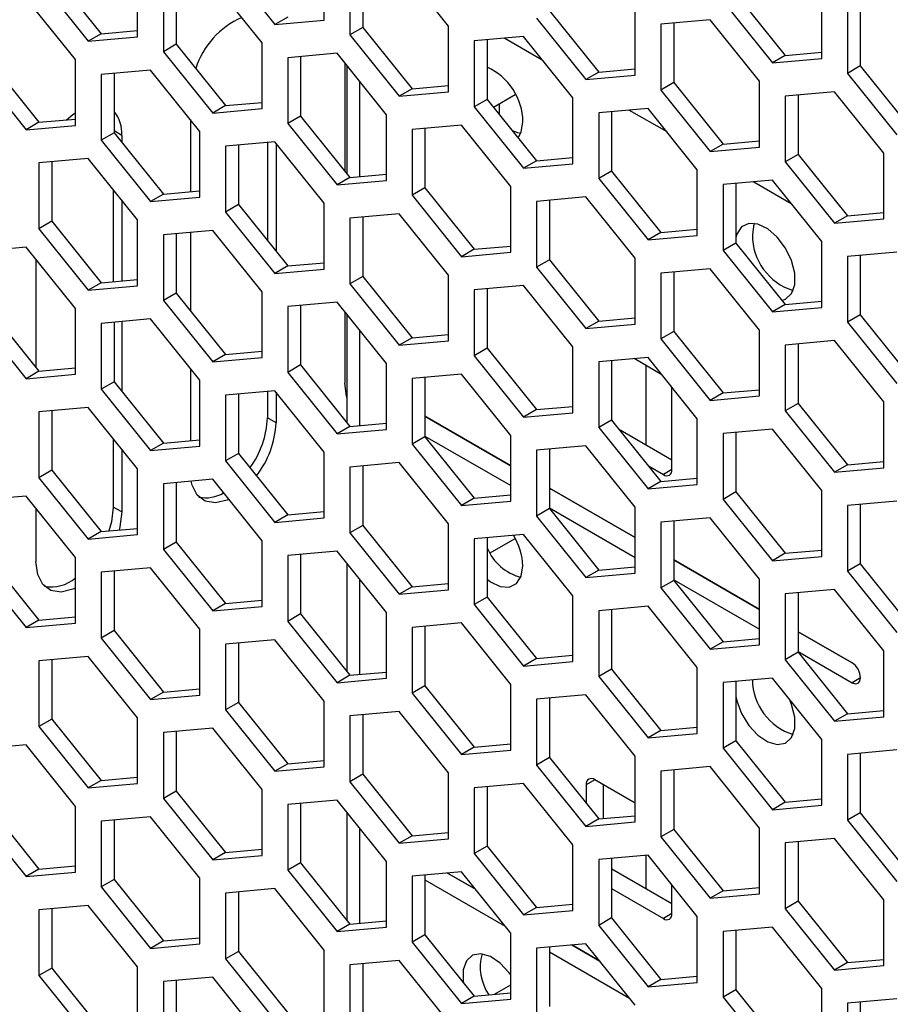
# Model space of a CAD drawing. Units: millimetres. Extents: x -2394 to 2922, y -3013 to 613.
# Drawn here: x 2306 to 2377, y -1731 to -1650 of the extents above; entities that cross this region are included whole.
import ezdxf

# ---------------------------------------------------------------- set-up
doc = ezdxf.new("R2010")
doc.units = ezdxf.units.MM

msp = doc.modelspace()

# ---------------------------------------------------------------- linework, layer by layer
at = {"color": 7, "linetype": 'Continuous', "lineweight": 25}
for p, q in [((2330.725, -1650.07), (2330.725, -1644.648)), ((2308.275, -1646.14), (2312.341, -1651.198)), ((2315.346, -1651.447), (2315.346, -1646.025)), ((2322.594, -1645.375), (2326.659, -1650.433)), ((2332.847, -1645.873), (2332.847, -1651.294)), ((2333.907, -1645.778), (2333.907, -1650.682)), ((2340.978, -1650.567), (2336.913, -1645.509)), ((2307.214, -1646.753), (2311.28, -1651.81)), ((2325.599, -1651.944), (2321.533, -1646.887)), ((2317.467, -1647.25), (2317.467, -1652.672)), ((2318.528, -1647.155), (2318.528, -1652.059)), ((2310.219, -1653.322), (2306.153, -1648.264)), ((2363.606, -1648.54), (2367.672, -1653.597)), ((2364.666, -1647.927), (2368.732, -1652.985)), ((2371.738, -1653.234), (2371.738, -1647.812)), ((2349.287, -1649.305), (2353.353, -1654.362)), ((2356.358, -1654.611), (2356.358, -1649.19)), ((2373.859, -1649.037), (2373.859, -1654.459)), ((2374.92, -1648.942), (2374.92, -1653.846)), ((2327.72, -1649.821), (2326.659, -1650.433)), ((2326.659, -1650.433), (2330.725, -1650.07)), ((2348.226, -1649.917), (2352.292, -1654.975)), ((2362.545, -1650.051), (2358.479, -1650.414)), ((2366.611, -1655.109), (2362.545, -1650.051)), ((2312.341, -1651.198), (2315.346, -1650.929)), ((2333.907, -1650.682), (2332.847, -1651.294)), ((2333.907, -1650.682), (2337.973, -1655.74)), ((2340.978, -1655.989), (2340.978, -1650.567)), ((2358.479, -1650.414), (2358.479, -1655.836)), ((2359.54, -1650.32), (2359.54, -1655.224)), ((2312.341, -1651.198), (2311.28, -1651.81)), ((2311.28, -1651.81), (2315.346, -1651.447)), ((2332.847, -1651.294), (2336.913, -1656.352)), ((2347.166, -1651.428), (2343.1, -1651.792)), ((2343.1, -1651.792), (2343.1, -1657.213)), ((2344.16, -1651.697), (2344.16, -1656.601)), ((2345.625, -1651.566), (2348.706, -1653.344)), ((2351.231, -1656.486), (2347.166, -1651.428)), ((2318.528, -1652.059), (2317.467, -1652.672)), ((2318.528, -1652.059), (2322.594, -1657.117)), ((2325.599, -1657.366), (2325.599, -1651.944)), ((2303.148, -1653.437), (2307.214, -1658.494)), ((2310.219, -1658.743), (2310.219, -1653.322)), ((2317.467, -1652.672), (2321.533, -1657.729)), ((2331.786, -1652.805), (2327.72, -1653.169)), ((2327.72, -1653.169), (2327.72, -1658.59)), ((2328.781, -1653.074), (2328.781, -1657.978)), ((2335.852, -1657.863), (2331.786, -1652.805)), ((2368.732, -1652.985), (2367.672, -1653.597)), ((2367.672, -1653.597), (2371.738, -1653.234)), ((2368.732, -1652.985), (2371.738, -1652.716)), ((2302.088, -1654.049), (2306.153, -1659.107)), ((2316.406, -1654.183), (2312.341, -1654.546)), ((2320.472, -1659.241), (2316.406, -1654.183)), ((2332.419, -1653.592), (2332.419, -1662.503)), ((2332.598, -1653.815), (2332.598, -1662.726)), ((2353.353, -1654.362), (2356.358, -1654.094)), ((2374.92, -1653.846), (2373.859, -1654.459)), ((2374.92, -1653.846), (2378.985, -1658.904)), ((2312.341, -1654.546), (2312.341, -1659.968)), ((2313.401, -1654.451), (2313.401, -1659.355)), ((2353.353, -1654.362), (2352.292, -1654.975)), ((2352.292, -1654.975), (2356.358, -1654.611)), ((2373.859, -1654.459), (2377.925, -1659.516)), ((2337.973, -1655.74), (2336.913, -1656.352)), ((2337.973, -1655.74), (2340.978, -1655.471)), ((2359.54, -1655.224), (2358.479, -1655.836)), ((2358.479, -1655.836), (2362.545, -1660.894)), ((2359.54, -1655.224), (2363.606, -1660.281)), ((2366.611, -1660.53), (2366.611, -1655.109)), ((2336.913, -1656.352), (2340.978, -1655.989)), ((2344.16, -1656.601), (2343.1, -1657.213)), ((2344.16, -1656.601), (2348.226, -1661.659)), ((2344.671, -1657.236), (2346.475, -1656.195)), ((2351.231, -1661.907), (2351.231, -1656.486)), ((2372.798, -1655.97), (2368.732, -1656.333)), ((2368.732, -1656.333), (2368.732, -1661.755)), ((2369.793, -1656.239), (2369.793, -1661.142)), ((2376.864, -1661.028), (2372.798, -1655.97)), ((2322.594, -1657.117), (2321.533, -1657.729)), ((2321.533, -1657.729), (2325.599, -1657.366)), ((2322.594, -1657.117), (2325.599, -1656.848)), ((2343.1, -1657.213), (2347.166, -1662.271)), ((2345.146, -1656.962), (2345.146, -1657.828)), ((2357.419, -1657.347), (2353.353, -1657.711)), ((2355.878, -1657.485), (2358.959, -1659.263)), ((2361.485, -1662.405), (2357.419, -1657.347)), ((2307.214, -1658.494), (2310.219, -1658.226)), ((2319.691, -1658.268), (2319.691, -1664.215)), ((2328.781, -1657.978), (2327.72, -1658.59)), ((2328.781, -1657.978), (2332.847, -1663.036)), ((2335.852, -1663.285), (2335.852, -1657.863)), ((2353.353, -1657.711), (2353.353, -1663.132)), ((2354.413, -1657.616), (2354.413, -1662.52)), ((2307.214, -1658.494), (2306.153, -1659.107)), ((2306.153, -1659.107), (2310.219, -1658.743)), ((2327.72, -1658.59), (2331.786, -1663.648)), ((2342.039, -1658.724), (2337.973, -1659.088)), ((2337.973, -1659.088), (2337.973, -1664.509)), ((2339.034, -1658.993), (2339.034, -1663.897)), ((2346.105, -1663.782), (2342.039, -1658.724)), ((2313.401, -1659.355), (2312.341, -1659.968)), ((2313.401, -1659.355), (2317.467, -1664.413)), ((2314.034, -1659.572), (2314.034, -1660.142)), ((2320.472, -1664.662), (2320.472, -1659.241)), ((2312.341, -1659.968), (2316.406, -1665.026)), ((2326.659, -1660.102), (2322.594, -1660.465)), ((2322.594, -1660.465), (2322.594, -1665.887)), ((2323.654, -1660.37), (2323.654, -1665.274)), ((2326.055, -1660.156), (2326.055, -1668.26)), ((2330.725, -1665.16), (2326.659, -1660.102)), ((2326.762, -1660.229), (2326.762, -1669.14)), ((2363.606, -1660.281), (2362.545, -1660.894)), ((2362.545, -1660.894), (2366.611, -1660.53)), ((2363.606, -1660.281), (2366.611, -1660.013)), ((2311.28, -1661.479), (2307.214, -1661.843)), ((2315.346, -1666.537), (2311.28, -1661.479)), ((2348.226, -1661.659), (2351.231, -1661.39)), ((2369.793, -1661.142), (2368.732, -1661.755)), ((2369.793, -1661.142), (2373.859, -1666.2)), ((2376.864, -1666.449), (2376.864, -1661.028)), ((2307.214, -1661.843), (2307.214, -1667.264)), ((2308.275, -1661.748), (2308.275, -1666.652)), ((2348.226, -1661.659), (2347.166, -1662.271)), ((2347.166, -1662.271), (2351.231, -1661.907)), ((2368.732, -1661.755), (2372.798, -1666.813)), ((2332.847, -1663.036), (2331.786, -1663.648)), ((2332.847, -1663.036), (2335.852, -1662.767)), ((2354.413, -1662.52), (2353.353, -1663.132)), ((2353.353, -1663.132), (2357.419, -1668.19)), ((2354.413, -1662.52), (2358.479, -1667.578)), ((2361.485, -1667.826), (2361.485, -1662.405)), ((2331.786, -1663.648), (2335.852, -1663.285)), ((2339.034, -1663.897), (2337.973, -1664.509)), ((2339.034, -1663.897), (2343.1, -1668.955)), ((2346.105, -1669.204), (2346.105, -1663.782)), ((2367.672, -1663.266), (2363.606, -1663.63)), ((2363.606, -1663.63), (2363.606, -1669.051)), ((2364.666, -1663.535), (2364.666, -1668.439)), ((2366.132, -1663.404), (2369.212, -1665.182)), ((2371.738, -1668.324), (2367.672, -1663.266)), ((2313.327, -1664.025), (2313.327, -1671.621)), ((2317.467, -1664.413), (2316.406, -1665.026)), ((2316.406, -1665.026), (2320.472, -1664.662)), ((2317.467, -1664.413), (2320.472, -1664.145)), ((2337.973, -1664.509), (2342.039, -1669.567)), ((2352.292, -1664.643), (2348.226, -1665.007)), ((2356.358, -1669.701), (2352.292, -1664.643)), ((2314.034, -1664.905), (2314.034, -1671.558)), ((2323.654, -1665.274), (2322.594, -1665.887)), ((2323.654, -1665.274), (2327.72, -1670.332)), ((2330.725, -1670.581), (2330.725, -1665.16)), ((2348.226, -1665.007), (2348.226, -1670.428)), ((2349.287, -1664.912), (2349.287, -1669.816)), ((2322.594, -1665.887), (2326.659, -1670.945)), ((2336.913, -1666.021), (2332.847, -1666.384)), ((2332.847, -1666.384), (2332.847, -1671.806)), ((2333.907, -1666.289), (2333.907, -1671.193)), ((2340.978, -1671.079), (2336.913, -1666.021)), ((2373.859, -1666.2), (2372.798, -1666.813)), ((2373.859, -1666.2), (2376.864, -1665.932)), ((2308.275, -1666.652), (2307.214, -1667.264)), ((2308.275, -1666.652), (2312.341, -1671.71)), ((2315.346, -1671.958), (2315.346, -1666.537)), ((2372.798, -1666.813), (2376.864, -1666.449)), ((2307.214, -1667.264), (2311.28, -1672.322)), ((2321.533, -1667.398), (2317.467, -1667.762)), ((2317.467, -1667.762), (2317.467, -1673.183)), ((2318.528, -1667.667), (2318.528, -1672.571)), ((2319.691, -1667.563), (2319.691, -1674.017)), ((2325.599, -1672.456), (2321.533, -1667.398)), ((2358.479, -1667.578), (2357.419, -1668.19)), ((2357.419, -1668.19), (2361.485, -1667.826)), ((2358.479, -1667.578), (2361.485, -1667.309)), ((2306.153, -1668.775), (2302.088, -1669.139)), ((2310.219, -1673.833), (2306.153, -1668.775)), ((2343.1, -1668.955), (2346.105, -1668.686)), ((2364.666, -1668.439), (2363.606, -1669.051)), ((2364.666, -1668.439), (2368.732, -1673.497)), ((2371.738, -1673.745), (2371.738, -1668.324)), ((2343.1, -1668.955), (2342.039, -1669.567)), ((2342.039, -1669.567), (2346.105, -1669.204)), ((2363.606, -1669.051), (2367.672, -1674.109)), ((2377.925, -1669.185), (2373.859, -1669.549)), ((2373.859, -1669.549), (2373.859, -1674.97)), ((2374.92, -1669.454), (2374.92, -1674.358)), ((2306.963, -1669.782), (2306.963, -1678.693)), ((2327.72, -1670.332), (2326.659, -1670.945)), ((2327.72, -1670.332), (2330.725, -1670.064)), ((2349.287, -1669.816), (2348.226, -1670.428)), ((2348.226, -1670.428), (2352.292, -1675.486)), ((2349.287, -1669.816), (2353.353, -1674.874)), ((2356.358, -1675.123), (2356.358, -1669.701)), ((2326.659, -1670.945), (2330.725, -1670.581)), ((2333.907, -1671.193), (2332.847, -1671.806)), ((2333.907, -1671.193), (2337.973, -1676.251)), ((2340.978, -1676.5), (2340.978, -1671.079)), ((2362.545, -1670.562), (2358.479, -1670.926)), ((2358.479, -1670.926), (2358.479, -1676.347)), ((2359.54, -1670.831), (2359.54, -1675.735)), ((2366.611, -1675.62), (2362.545, -1670.562)), ((2312.341, -1671.71), (2311.28, -1672.322)), ((2311.28, -1672.322), (2315.346, -1671.958)), ((2312.341, -1671.71), (2315.346, -1671.441)), ((2332.847, -1671.806), (2336.913, -1676.864)), ((2347.166, -1671.94), (2343.1, -1672.303)), ((2351.231, -1676.998), (2347.166, -1671.94)), ((2318.528, -1672.571), (2317.467, -1673.183)), ((2318.528, -1672.571), (2322.594, -1677.629)), ((2325.599, -1677.877), (2325.599, -1672.456)), ((2343.1, -1672.303), (2343.1, -1677.725)), ((2344.16, -1672.208), (2344.16, -1677.112)), ((2317.467, -1673.183), (2321.533, -1678.241)), ((2331.786, -1673.317), (2327.72, -1673.681)), ((2327.72, -1673.681), (2327.72, -1679.102)), ((2328.781, -1673.586), (2328.781, -1678.49)), ((2335.852, -1678.375), (2331.786, -1673.317)), ((2368.732, -1673.497), (2367.672, -1674.109)), ((2367.672, -1674.109), (2371.738, -1673.745)), ((2368.732, -1673.497), (2371.738, -1673.228)), ((2303.148, -1673.948), (2307.214, -1679.006)), ((2310.219, -1679.255), (2310.219, -1673.833)), ((2332.419, -1674.104), (2332.419, -1679.987)), ((2332.598, -1674.327), (2332.598, -1683.238)), ((2374.92, -1674.358), (2373.859, -1674.97)), ((2374.92, -1674.358), (2378.985, -1679.416)), ((2302.088, -1674.56), (2306.153, -1679.618)), ((2316.406, -1674.694), (2312.341, -1675.058)), ((2312.341, -1675.058), (2312.341, -1680.479)), ((2313.401, -1674.963), (2313.401, -1679.867)), ((2314.034, -1674.906), (2314.034, -1680.654)), ((2320.472, -1679.752), (2316.406, -1674.694)), ((2353.353, -1674.874), (2352.292, -1675.486)), ((2352.292, -1675.486), (2356.358, -1675.123)), ((2353.353, -1674.874), (2356.358, -1674.605)), ((2373.859, -1674.97), (2377.925, -1680.028)), ((2337.973, -1676.251), (2340.978, -1675.983)), ((2359.54, -1675.735), (2358.479, -1676.347)), ((2359.54, -1675.735), (2363.606, -1680.793)), ((2366.611, -1681.042), (2366.611, -1675.62)), ((2337.973, -1676.251), (2336.913, -1676.864)), ((2336.913, -1676.864), (2340.978, -1676.5)), ((2358.479, -1676.347), (2362.545, -1681.405)), ((2372.798, -1676.481), (2368.732, -1676.845)), ((2368.732, -1676.845), (2368.732, -1682.266)), ((2369.793, -1676.75), (2369.793, -1681.654)), ((2376.864, -1681.539), (2372.798, -1676.481)), ((2322.594, -1677.629), (2321.533, -1678.241)), ((2322.594, -1677.629), (2325.599, -1677.36)), ((2344.16, -1677.112), (2343.1, -1677.725)), ((2343.1, -1677.725), (2347.166, -1682.783)), ((2344.16, -1677.112), (2348.226, -1682.17)), ((2351.231, -1682.419), (2351.231, -1676.998)), ((2321.533, -1678.241), (2325.599, -1677.877)), ((2328.781, -1678.49), (2327.72, -1679.102)), ((2328.781, -1678.49), (2332.847, -1683.548)), ((2335.852, -1683.796), (2335.852, -1678.375)), ((2357.419, -1677.859), (2353.353, -1678.222)), ((2353.353, -1678.222), (2353.353, -1683.644)), ((2354.413, -1678.127), (2354.413, -1683.031)), ((2358.567, -1679.287), (2356.27, -1677.961)), ((2357.269, -1684.912), (2357.269, -1678.538)), ((2361.485, -1682.917), (2357.419, -1677.859)), ((2307.214, -1679.006), (2306.153, -1679.618)), ((2306.153, -1679.618), (2310.219, -1679.255)), ((2307.214, -1679.006), (2310.219, -1678.737)), ((2319.691, -1678.78), (2319.691, -1684.726)), ((2327.72, -1679.102), (2331.786, -1684.16)), ((2342.039, -1679.236), (2337.973, -1679.599)), ((2346.105, -1684.294), (2342.039, -1679.236)), ((2313.401, -1679.867), (2312.341, -1680.479)), ((2313.401, -1679.867), (2317.467, -1684.925)), ((2320.472, -1685.174), (2320.472, -1679.752)), ((2337.973, -1679.599), (2337.973, -1685.021)), ((2339.034, -1679.505), (2339.034, -1684.409)), ((2312.341, -1680.479), (2316.406, -1685.537)), ((2326.659, -1680.613), (2322.594, -1680.977)), ((2322.594, -1680.977), (2322.594, -1686.398)), ((2323.654, -1680.882), (2323.654, -1685.786)), ((2326.055, -1680.667), (2326.055, -1682.844)), ((2330.725, -1685.671), (2326.659, -1680.613)), ((2326.762, -1680.74), (2326.762, -1683.253)), ((2359.391, -1687.112), (2359.391, -1680.579)), ((2363.606, -1680.793), (2362.545, -1681.405)), ((2362.545, -1681.405), (2366.611, -1681.042)), ((2363.606, -1680.793), (2366.611, -1680.524)), ((2369.793, -1681.654), (2368.732, -1682.266)), ((2369.793, -1681.654), (2373.859, -1686.712)), ((2376.864, -1686.961), (2376.864, -1681.539)), ((2311.28, -1681.991), (2307.214, -1682.354)), ((2307.214, -1682.354), (2307.214, -1687.776)), ((2308.275, -1682.259), (2308.275, -1687.163)), ((2315.346, -1687.048), (2311.28, -1681.991)), ((2348.226, -1682.17), (2347.166, -1682.783)), ((2347.166, -1682.783), (2351.231, -1682.419)), ((2348.226, -1682.17), (2351.231, -1681.902)), ((2368.732, -1682.266), (2372.798, -1687.324)), ((2326.762, -1683.253), (2326.055, -1682.844)), ((2332.847, -1683.548), (2335.852, -1683.279)), ((2346.105, -1686.791), (2339.034, -1682.709)), ((2339.034, -1682.709), (2346.105, -1686.791)), ((2354.413, -1683.031), (2353.353, -1683.644)), ((2354.413, -1683.031), (2358.479, -1688.089)), ((2361.485, -1688.338), (2361.485, -1682.917)), ((2332.847, -1683.548), (2331.786, -1684.16)), ((2331.786, -1684.16), (2335.852, -1683.796)), ((2353.353, -1683.644), (2357.419, -1688.702)), ((2354.999, -1683.76), (2359.391, -1686.295)), ((2367.672, -1683.778), (2363.606, -1684.141)), ((2363.606, -1684.141), (2363.606, -1689.563)), ((2364.666, -1684.046), (2364.666, -1688.95)), ((2371.738, -1688.835), (2367.672, -1683.778)), ((2313.327, -1684.537), (2313.327, -1690.192)), ((2317.467, -1684.925), (2316.406, -1685.537)), ((2317.467, -1684.925), (2320.472, -1684.656)), ((2339.034, -1684.409), (2337.973, -1685.021)), ((2337.973, -1685.021), (2342.039, -1690.079)), ((2339.034, -1684.342), (2346.105, -1688.424)), ((2339.034, -1684.409), (2343.1, -1689.467)), ((2346.105, -1689.715), (2346.105, -1684.294)), ((2357.263, -1685.067), (2357.269, -1684.912)), ((2314.034, -1685.416), (2314.034, -1690.6)), ((2316.406, -1685.537), (2320.472, -1685.174)), ((2323.654, -1685.786), (2322.594, -1686.398)), ((2323.654, -1685.786), (2327.72, -1690.844)), ((2330.725, -1691.093), (2330.725, -1685.671)), ((2352.292, -1685.155), (2348.226, -1685.518)), ((2348.226, -1685.518), (2348.226, -1690.94)), ((2349.287, -1685.424), (2349.287, -1690.328)), ((2356.358, -1690.213), (2352.292, -1685.155)), ((2322.594, -1686.398), (2326.659, -1691.456)), ((2336.913, -1686.532), (2332.847, -1686.896)), ((2340.978, -1691.59), (2336.913, -1686.532)), ((2373.859, -1686.712), (2372.798, -1687.324)), ((2373.859, -1686.712), (2376.864, -1686.443)), ((2308.275, -1687.163), (2307.214, -1687.776)), ((2308.275, -1687.163), (2312.341, -1692.221)), ((2315.346, -1692.47), (2315.346, -1687.048)), ((2332.847, -1686.896), (2332.847, -1692.317)), ((2333.907, -1686.801), (2333.907, -1691.705)), ((2357.448, -1686.807), (2358.684, -1687.52)), ((2372.798, -1687.324), (2376.864, -1686.961)), ((2307.214, -1687.776), (2311.28, -1692.833)), ((2321.533, -1687.91), (2317.467, -1688.273)), ((2317.467, -1688.273), (2317.467, -1693.695)), ((2318.528, -1688.178), (2318.528, -1693.082)), ((2325.599, -1692.967), (2321.533, -1687.91)), ((2358.479, -1688.089), (2357.419, -1688.702)), ((2357.419, -1688.702), (2361.485, -1688.338)), ((2358.479, -1688.089), (2361.485, -1687.82)), ((2356.358, -1692.71), (2349.287, -1688.628)), ((2349.287, -1688.628), (2356.358, -1692.71)), ((2364.666, -1688.95), (2363.606, -1689.563)), ((2364.666, -1688.95), (2368.732, -1694.008)), ((2371.738, -1694.257), (2371.738, -1688.835)), ((2306.153, -1689.287), (2302.088, -1689.65)), ((2310.219, -1694.345), (2306.153, -1689.287)), ((2343.1, -1689.467), (2342.039, -1690.079)), ((2342.039, -1690.079), (2346.105, -1689.715)), ((2343.1, -1689.467), (2346.105, -1689.198)), ((2351.474, -1689.89), (2351.474, -1689.89)), ((2363.606, -1689.563), (2367.672, -1694.62)), ((2377.925, -1689.697), (2373.859, -1690.06)), ((2374.92, -1689.965), (2374.92, -1694.869)), ((2306.963, -1690.294), (2306.963, -1694.682)), ((2314.034, -1690.6), (2313.327, -1690.192)), ((2327.72, -1690.844), (2330.725, -1690.575)), ((2349.287, -1690.328), (2348.226, -1690.94)), ((2349.287, -1690.261), (2356.358, -1694.343)), ((2349.287, -1690.328), (2353.353, -1695.385)), ((2356.358, -1695.634), (2356.358, -1690.213)), ((2373.859, -1690.06), (2373.859, -1695.482)), ((2327.72, -1690.844), (2326.659, -1691.456)), ((2326.659, -1691.456), (2330.725, -1691.093)), ((2340.978, -1697.012), (2340.978, -1691.59)), ((2348.226, -1690.94), (2352.292, -1695.998)), ((2362.545, -1691.074), (2358.479, -1691.437)), ((2358.479, -1691.437), (2358.479, -1696.859)), ((2359.54, -1691.343), (2359.54, -1696.247)), ((2366.611, -1696.132), (2362.545, -1691.074)), ((2312.341, -1692.221), (2311.28, -1692.833)), ((2312.341, -1692.221), (2315.346, -1691.952)), ((2333.907, -1691.705), (2332.847, -1692.317)), ((2332.847, -1692.317), (2336.913, -1697.375)), ((2333.907, -1691.705), (2337.973, -1696.763)), ((2311.28, -1692.833), (2315.346, -1692.47)), ((2318.528, -1693.082), (2317.467, -1693.695)), ((2318.528, -1693.082), (2322.594, -1698.14)), ((2325.599, -1698.389), (2325.599, -1692.967)), ((2347.166, -1692.451), (2343.1, -1692.815)), ((2343.1, -1692.815), (2343.1, -1698.236)), ((2344.16, -1692.72), (2344.16, -1697.624)), ((2344.395, -1693.977), (2346.475, -1692.776)), ((2351.231, -1697.509), (2347.166, -1692.451)), ((2317.467, -1693.695), (2321.533, -1698.752)), ((2331.786, -1693.828), (2327.72, -1694.192)), ((2335.852, -1698.886), (2331.786, -1693.828)), ((2368.732, -1694.008), (2367.672, -1694.62)), ((2368.732, -1694.008), (2371.738, -1693.739)), ((2303.148, -1694.46), (2307.214, -1699.517)), ((2310.219, -1699.766), (2310.219, -1694.345)), ((2327.72, -1694.192), (2327.72, -1699.613)), ((2328.781, -1694.097), (2328.781, -1699.001)), ((2332.598, -1694.838), (2332.598, -1703.749)), ((2366.611, -1698.629), (2359.54, -1694.547)), ((2359.54, -1694.547), (2366.611, -1698.629)), ((2367.672, -1694.62), (2371.738, -1694.257)), ((2302.088, -1695.072), (2306.153, -1700.13)), ((2316.406, -1695.206), (2312.341, -1695.569)), ((2312.341, -1695.569), (2312.341, -1700.991)), ((2313.401, -1695.475), (2313.401, -1700.378)), ((2320.472, -1700.264), (2316.406, -1695.206)), ((2353.353, -1695.385), (2352.292, -1695.998)), ((2352.292, -1695.998), (2356.358, -1695.634)), ((2353.353, -1695.385), (2356.358, -1695.117)), ((2374.92, -1694.869), (2373.859, -1695.482)), ((2373.859, -1695.482), (2377.925, -1700.539)), ((2374.92, -1694.869), (2378.985, -1699.927)), ((2359.54, -1696.247), (2358.479, -1696.859)), ((2359.54, -1696.18), (2366.611, -1700.262)), ((2359.54, -1696.247), (2363.606, -1701.304)), ((2366.611, -1701.553), (2366.611, -1696.132)), ((2337.973, -1696.763), (2336.913, -1697.375)), ((2336.913, -1697.375), (2340.978, -1697.012)), ((2337.973, -1696.763), (2340.978, -1696.494)), ((2358.479, -1696.859), (2362.545, -1701.917)), ((2372.798, -1696.993), (2368.732, -1697.356)), ((2369.793, -1697.262), (2369.793, -1702.165)), ((2376.864, -1702.051), (2372.798, -1696.993)), ((2322.594, -1698.14), (2325.599, -1697.871)), ((2344.16, -1697.624), (2343.1, -1698.236)), ((2344.16, -1697.624), (2348.226, -1702.682)), ((2351.231, -1702.931), (2351.231, -1697.509)), ((2368.732, -1697.356), (2368.732, -1702.778)), ((2322.594, -1698.14), (2321.533, -1698.752)), ((2321.533, -1698.752), (2325.599, -1698.389)), ((2335.852, -1704.308), (2335.852, -1698.886)), ((2343.1, -1698.236), (2347.166, -1703.294)), ((2357.419, -1698.37), (2353.353, -1698.734)), ((2353.353, -1698.734), (2353.353, -1704.155)), ((2354.413, -1698.639), (2354.413, -1703.543)), ((2361.485, -1703.428), (2357.419, -1698.37)), ((2307.214, -1699.517), (2306.153, -1700.13)), ((2307.214, -1699.517), (2310.219, -1699.249)), ((2328.781, -1699.001), (2327.72, -1699.613)), ((2327.72, -1699.613), (2331.786, -1704.671)), ((2328.781, -1699.001), (2332.847, -1704.059)), ((2306.153, -1700.13), (2310.219, -1699.766)), ((2313.401, -1700.378), (2312.341, -1700.991)), ((2313.401, -1700.378), (2317.467, -1705.436)), ((2320.472, -1705.685), (2320.472, -1700.264)), ((2342.039, -1699.747), (2337.973, -1700.111)), ((2337.973, -1700.111), (2337.973, -1705.532)), ((2339.034, -1700.016), (2339.034, -1704.92)), ((2346.105, -1704.805), (2342.039, -1699.747)), ((2374.24, -1703.033), (2369.793, -1700.465)), ((2369.793, -1700.466), (2374.258, -1703.043)), ((2312.341, -1700.991), (2316.406, -1706.049)), ((2326.659, -1701.125), (2322.594, -1701.488)), ((2330.725, -1706.183), (2326.659, -1701.125)), ((2363.606, -1701.304), (2362.545, -1701.917)), ((2363.606, -1701.304), (2366.611, -1701.036)), ((2322.594, -1701.488), (2322.594, -1706.91)), ((2323.654, -1701.393), (2323.654, -1706.297)), ((2362.545, -1701.917), (2366.611, -1701.553)), ((2369.793, -1702.099), (2374.24, -1704.666)), ((2376.864, -1707.472), (2376.864, -1702.051)), ((2311.28, -1702.502), (2307.214, -1702.866)), ((2307.214, -1702.866), (2307.214, -1708.287)), ((2308.275, -1702.771), (2308.275, -1707.675)), ((2315.346, -1707.56), (2311.28, -1702.502)), ((2348.226, -1702.682), (2347.166, -1703.294)), ((2347.166, -1703.294), (2351.231, -1702.931)), ((2348.226, -1702.682), (2351.231, -1702.413)), ((2369.793, -1702.165), (2368.732, -1702.778)), ((2368.732, -1702.778), (2372.798, -1707.836)), ((2369.793, -1702.165), (2373.859, -1707.223)), ((2354.413, -1703.543), (2353.353, -1704.155)), ((2354.413, -1703.543), (2358.479, -1708.601)), ((2361.485, -1708.849), (2361.485, -1703.428)), ((2332.847, -1704.059), (2331.786, -1704.671)), ((2331.786, -1704.671), (2335.852, -1704.308)), ((2332.847, -1704.059), (2335.852, -1703.79)), ((2353.353, -1704.155), (2357.419, -1709.213)), ((2367.672, -1704.289), (2363.606, -1704.653)), ((2364.666, -1704.558), (2364.666, -1709.462)), ((2371.738, -1709.347), (2367.672, -1704.289)), ((2317.467, -1705.436), (2320.472, -1705.168)), ((2339.034, -1704.92), (2337.973, -1705.532)), ((2339.034, -1704.92), (2343.1, -1709.978)), ((2346.105, -1710.227), (2346.105, -1704.805)), ((2363.606, -1704.653), (2363.606, -1710.074)), ((2317.467, -1705.436), (2316.406, -1706.049)), ((2316.406, -1706.049), (2320.472, -1705.685)), ((2330.725, -1711.604), (2330.725, -1706.183)), ((2337.973, -1705.532), (2342.039, -1710.59)), ((2352.292, -1705.666), (2348.226, -1706.03)), ((2348.226, -1706.03), (2348.226, -1711.451)), ((2349.287, -1705.935), (2349.287, -1710.839)), ((2356.358, -1710.724), (2352.292, -1705.666)), ((2323.654, -1706.297), (2322.594, -1706.91)), ((2322.594, -1706.91), (2326.659, -1711.968)), ((2323.654, -1706.297), (2327.72, -1711.355)), ((2373.859, -1707.223), (2376.864, -1706.955)), ((2308.275, -1707.675), (2307.214, -1708.287)), ((2308.275, -1707.675), (2312.341, -1712.733)), ((2315.346, -1712.981), (2315.346, -1707.56)), ((2336.913, -1707.044), (2332.847, -1707.407)), ((2332.847, -1707.407), (2332.847, -1712.829)), ((2333.907, -1707.312), (2333.907, -1712.216)), ((2340.978, -1712.102), (2336.913, -1707.044)), ((2373.859, -1707.223), (2372.798, -1707.836)), ((2372.798, -1707.836), (2376.864, -1707.472)), ((2307.214, -1708.287), (2311.28, -1713.345)), ((2321.533, -1708.421), (2317.467, -1708.785)), ((2325.599, -1713.479), (2321.533, -1708.421)), ((2358.479, -1708.601), (2357.419, -1709.213)), ((2358.479, -1708.601), (2361.485, -1708.332)), ((2317.467, -1708.785), (2317.467, -1714.206)), ((2318.528, -1708.69), (2318.528, -1713.594)), ((2357.419, -1709.213), (2361.485, -1708.849)), ((2371.738, -1714.768), (2371.738, -1709.347)), ((2306.153, -1709.798), (2302.088, -1710.162)), ((2310.219, -1714.856), (2306.153, -1709.798)), ((2343.1, -1709.978), (2342.039, -1710.59)), ((2342.039, -1710.59), (2346.105, -1710.227)), ((2343.1, -1709.978), (2346.105, -1709.709)), ((2364.666, -1709.462), (2363.606, -1710.074)), ((2363.606, -1710.074), (2367.672, -1715.132)), ((2364.666, -1709.462), (2368.732, -1714.52)), ((2377.925, -1710.208), (2373.859, -1710.572)), ((2349.287, -1710.839), (2348.226, -1711.451)), ((2349.287, -1710.839), (2353.353, -1715.897)), ((2356.358, -1716.146), (2356.358, -1710.724)), ((2373.859, -1710.572), (2373.859, -1715.993)), ((2374.92, -1710.477), (2374.92, -1715.381)), ((2327.72, -1711.355), (2326.659, -1711.968)), ((2326.659, -1711.968), (2330.725, -1711.604)), ((2327.72, -1711.355), (2330.725, -1711.087)), ((2348.226, -1711.451), (2352.292, -1716.509)), ((2362.545, -1711.585), (2358.479, -1711.949)), ((2359.54, -1711.854), (2359.54, -1716.758)), ((2366.611, -1716.643), (2362.545, -1711.585)), ((2312.341, -1712.733), (2315.346, -1712.464)), ((2333.907, -1712.216), (2332.847, -1712.829)), ((2333.907, -1712.216), (2337.973, -1717.274)), ((2340.978, -1717.523), (2340.978, -1712.102)), ((2356.358, -1714.593), (2353.027, -1712.67)), ((2358.479, -1711.949), (2358.479, -1717.37)), ((2312.341, -1712.733), (2311.28, -1713.345)), ((2311.28, -1713.345), (2315.346, -1712.981)), ((2325.599, -1718.9), (2325.599, -1713.479)), ((2332.847, -1712.829), (2336.913, -1717.887)), ((2347.166, -1712.963), (2343.1, -1713.326)), ((2343.1, -1713.326), (2343.1, -1718.748)), ((2344.16, -1713.231), (2344.16, -1718.135)), ((2351.231, -1718.021), (2347.166, -1712.963)), ((2352.32, -1713.078), (2352.32, -1714.612)), ((2353.734, -1713.078), (2353.734, -1715.863)), ((2318.528, -1713.594), (2317.467, -1714.206)), ((2317.467, -1714.206), (2321.533, -1719.264)), ((2318.528, -1713.594), (2322.594, -1718.652)), ((2368.732, -1714.52), (2371.738, -1714.251)), ((2303.148, -1714.971), (2307.214, -1720.029)), ((2310.219, -1720.278), (2310.219, -1714.856)), ((2331.786, -1714.34), (2327.72, -1714.704)), ((2327.72, -1714.704), (2327.72, -1720.125)), ((2328.781, -1714.609), (2328.781, -1719.513)), ((2335.852, -1719.398), (2331.786, -1714.34)), ((2368.732, -1714.52), (2367.672, -1715.132)), ((2367.672, -1715.132), (2371.738, -1714.768)), ((2302.088, -1715.583), (2306.153, -1720.641)), ((2316.406, -1715.717), (2312.341, -1716.081)), ((2320.472, -1720.775), (2316.406, -1715.717)), ((2332.598, -1715.35), (2332.598, -1724.261)), ((2353.353, -1715.897), (2352.292, -1716.509)), ((2353.353, -1715.897), (2356.358, -1715.628)), ((2374.92, -1715.381), (2373.859, -1715.993)), ((2374.92, -1715.381), (2378.985, -1720.439)), ((2312.341, -1716.081), (2312.341, -1721.502)), ((2313.401, -1715.986), (2313.401, -1720.89)), ((2352.292, -1716.509), (2356.358, -1716.146)), ((2366.611, -1722.065), (2366.611, -1716.643)), ((2373.859, -1715.993), (2377.925, -1721.051)), ((2337.973, -1717.274), (2336.913, -1717.887)), ((2336.913, -1717.887), (2340.978, -1717.523)), ((2337.973, -1717.274), (2340.978, -1717.006)), ((2359.54, -1716.758), (2358.479, -1717.37)), ((2358.479, -1717.37), (2362.545, -1722.428)), ((2359.54, -1716.758), (2363.606, -1721.816)), ((2372.798, -1717.504), (2368.732, -1717.868)), ((2376.864, -1722.562), (2372.798, -1717.504)), ((2344.16, -1718.135), (2343.1, -1718.748)), ((2344.16, -1718.135), (2348.226, -1723.193)), ((2351.231, -1723.442), (2351.231, -1718.021)), ((2368.732, -1717.868), (2368.732, -1723.289)), ((2369.793, -1717.773), (2369.793, -1722.677)), ((2322.594, -1718.652), (2321.533, -1719.264)), ((2321.533, -1719.264), (2325.599, -1718.9)), ((2322.594, -1718.652), (2325.599, -1718.383)), ((2343.1, -1718.748), (2347.166, -1723.806)), ((2357.419, -1718.882), (2353.353, -1719.245)), ((2354.413, -1719.15), (2354.413, -1724.054)), ((2357.269, -1721.493), (2357.269, -1718.895)), ((2361.485, -1723.94), (2357.419, -1718.882)), ((2307.214, -1720.029), (2310.219, -1719.76)), ((2328.781, -1719.513), (2327.72, -1720.125)), ((2328.781, -1719.513), (2332.847, -1724.571)), ((2335.852, -1724.819), (2335.852, -1719.398)), ((2353.353, -1719.245), (2353.353, -1724.667)), ((2307.214, -1720.029), (2306.153, -1720.641)), ((2306.153, -1720.641), (2310.219, -1720.278)), ((2320.472, -1726.197), (2320.472, -1720.775)), ((2327.72, -1720.125), (2331.786, -1725.183)), ((2342.039, -1720.259), (2337.973, -1720.622)), ((2337.973, -1720.622), (2337.973, -1726.044)), ((2339.034, -1720.528), (2339.034, -1725.432)), ((2340.89, -1720.362), (2343.188, -1721.688)), ((2343.187, -1721.687), (2340.891, -1720.362)), ((2346.105, -1725.317), (2342.039, -1720.259)), ((2354.413, -1720.002), (2354.441, -1720.019)), ((2354.441, -1720.019), (2359.391, -1722.876)), ((2313.401, -1720.89), (2312.341, -1721.502)), ((2312.341, -1721.502), (2316.406, -1726.56)), ((2313.401, -1720.89), (2317.467, -1725.948)), ((2339.034, -1720.923), (2345.637, -1724.735)), ((2357.263, -1721.648), (2357.269, -1721.493)), ((2359.391, -1723.693), (2359.391, -1721.335)), ((2363.606, -1721.816), (2366.611, -1721.547)), ((2326.659, -1721.636), (2322.594, -1722)), ((2322.594, -1722), (2322.594, -1727.421)), ((2323.654, -1721.905), (2323.654, -1726.809)), ((2330.725, -1726.694), (2326.659, -1721.636)), ((2354.413, -1721.636), (2358.684, -1724.101)), ((2363.606, -1721.816), (2362.545, -1722.428)), ((2362.545, -1722.428), (2366.611, -1722.065)), ((2311.28, -1723.014), (2307.214, -1723.377)), ((2315.346, -1728.071), (2311.28, -1723.014)), ((2348.226, -1723.193), (2347.166, -1723.806)), ((2348.226, -1723.193), (2351.231, -1722.925)), ((2369.793, -1722.677), (2368.732, -1723.289)), ((2369.793, -1722.677), (2373.859, -1727.735)), ((2376.864, -1727.984), (2376.864, -1722.562)), ((2307.214, -1723.377), (2307.214, -1728.799)), ((2308.275, -1723.282), (2308.275, -1728.186)), ((2347.166, -1723.806), (2351.231, -1723.442)), ((2361.485, -1729.361), (2361.485, -1723.94)), ((2368.732, -1723.289), (2372.798, -1728.347)), ((2332.847, -1724.571), (2331.786, -1725.183)), ((2331.786, -1725.183), (2335.852, -1724.819)), ((2332.847, -1724.571), (2335.852, -1724.302)), ((2354.413, -1724.054), (2353.353, -1724.667)), ((2353.353, -1724.667), (2357.419, -1729.725)), ((2354.413, -1724.054), (2358.479, -1729.112)), ((2367.672, -1724.801), (2363.606, -1725.164)), ((2371.738, -1729.858), (2367.672, -1724.801)), ((2339.034, -1725.432), (2337.973, -1726.044)), ((2339.034, -1725.432), (2343.1, -1730.49)), ((2346.105, -1730.738), (2346.105, -1725.317)), ((2363.606, -1725.164), (2363.606, -1730.586)), ((2364.666, -1725.069), (2364.666, -1729.973)), ((2317.467, -1725.948), (2316.406, -1726.56)), ((2316.406, -1726.56), (2320.472, -1726.197)), ((2317.467, -1725.948), (2320.472, -1725.679)), ((2337.973, -1726.044), (2342.039, -1731.102)), ((2352.292, -1726.178), (2348.226, -1726.541)), ((2349.287, -1726.447), (2349.287, -1731.351)), ((2351.143, -1726.281), (2353.441, -1727.607)), ((2353.44, -1727.606), (2351.144, -1726.281)), ((2351.474, -1726.471), (2351.474, -1726.471)), ((2356.358, -1731.236), (2352.292, -1726.178)), ((2323.654, -1726.809), (2322.594, -1727.421)), ((2323.654, -1726.809), (2327.72, -1731.867)), ((2330.725, -1732.116), (2330.725, -1726.694)), ((2348.226, -1726.541), (2348.226, -1731.963)), ((2349.287, -1726.842), (2355.89, -1730.653)), ((2315.346, -1733.493), (2315.346, -1728.071)), ((2322.594, -1727.421), (2326.659, -1732.479)), ((2336.913, -1727.555), (2332.847, -1727.919)), ((2332.847, -1727.919), (2332.847, -1733.34)), ((2333.907, -1727.824), (2333.907, -1732.728)), ((2340.978, -1732.613), (2336.913, -1727.555)), ((2373.859, -1727.735), (2372.798, -1728.347)), ((2372.798, -1728.347), (2376.864, -1727.984)), ((2373.859, -1727.735), (2376.864, -1727.466)), ((2308.275, -1728.186), (2307.214, -1728.799)), ((2307.214, -1728.799), (2311.28, -1733.856)), ((2308.275, -1728.186), (2312.341, -1733.244)), ((2358.479, -1729.112), (2361.485, -1728.844)), ((2321.533, -1728.933), (2317.467, -1729.296)), ((2317.467, -1729.296), (2317.467, -1734.718)), ((2318.528, -1729.201), (2318.528, -1734.105)), ((2325.599, -1733.99), (2321.533, -1728.933)), ((2344.773, -1730.34), (2346.105, -1729.571)), ((2358.479, -1729.112), (2357.419, -1729.725)), ((2357.419, -1729.725), (2361.485, -1729.361)), ((2343.1, -1730.49), (2342.039, -1731.102)), ((2343.1, -1730.49), (2346.105, -1730.221)), ((2364.666, -1729.973), (2363.606, -1730.586)), ((2364.666, -1729.973), (2368.732, -1735.031)), ((2371.738, -1735.28), (2371.738, -1729.858)), ((2342.039, -1731.102), (2346.105, -1730.738)), ((2363.606, -1730.586), (2367.672, -1735.643)), ((2377.925, -1730.72), (2373.859, -1731.083)), ((2373.859, -1731.083), (2373.859, -1736.505)), ((2374.92, -1730.988), (2374.92, -1735.892))]:
    msp.add_line(p, q, dxfattribs=at)
at = {"color": 8, "linetype": 'Continuous', "lineweight": 25}
for p, q in [((2333.652, -1662.964), (2333.652, -1655.127)), ((2314.034, -1659.572), (2313.401, -1659.207)), ((2333.652, -1683.476), (2333.652, -1675.638)), ((2359.391, -1687.112), (2358.684, -1687.52)), ((2333.652, -1703.987), (2333.652, -1696.15)), ((2374.947, -1704.258), (2374.24, -1704.666)), ((2353.027, -1712.67), (2352.32, -1713.078)), ((2333.652, -1724.499), (2333.652, -1716.661)), ((2354.441, -1720.019), (2354.413, -1720.035)), ((2359.391, -1723.693), (2358.684, -1724.101)), ((2353.1, -1727.41), (2353.1, -1727.41))]:
    msp.add_line(p, q, dxfattribs=at)
at = {"color": 7, "linetype": 'Continuous', "lineweight": 25, "flags": 128}
for points in [[(2309.479, -1658.292), (2309.995, -1657.862), (2310.219, -1657.704)], [(2346.714, -1659.778), (2346.971, -1659.313), (2347.105, -1658.462)], [(2346.229, -1659.174), (2346.652, -1659.338), (2346.938, -1659.398)], [(2368.464, -1673.162), (2368.757, -1673.064), (2369.257, -1672.611), (2369.522, -1671.874), (2369.522, -1670.933), (2369.257, -1669.89), (2368.757, -1668.859), (2368.075, -1667.951), (2367.285, -1667.264), (2366.473, -1666.873), (2365.727, -1666.82), (2365.128, -1667.111), (2364.74, -1667.715), (2364.666, -1667.971)], [(2366.187, -1666.813), (2366.154, -1666.898), (2366.02, -1667.749)], [(2332.598, -1681.166), (2332.562, -1681.054), (2332.419, -1679.987)], [(2359.391, -1680.579), (2359.377, -1680.412), (2359.341, -1680.25)], [(2322.863, -1689.564), (2322.723, -1689.625), (2321.757, -1689.855), (2320.911, -1689.716), (2320.252, -1689.218), (2319.834, -1688.402), (2319.754, -1688.069)], [(2313.327, -1690.192), (2313.183, -1691.425), (2312.977, -1692.164)], [(2314.034, -1690.6), (2313.891, -1691.833), (2313.829, -1692.088)], [(2310.219, -1696.872), (2309.995, -1696.973), (2309.03, -1697.203), (2308.183, -1697.063), (2307.524, -1696.566), (2307.106, -1695.75), (2306.963, -1694.682)], [(2344.16, -1696.15), (2344.426, -1696.345), (2345.237, -1696.736), (2345.984, -1696.789), (2346.583, -1696.497), (2346.971, -1695.894), (2347.105, -1695.043)], [(2374.24, -1704.666), (2374.511, -1704.76), (2374.74, -1704.715), (2374.893, -1704.539), (2374.947, -1704.257), (2374.893, -1703.914), (2374.74, -1703.56), (2374.511, -1703.251), (2374.24, -1703.033)], [(2364.666, -1705.811), (2364.74, -1706.152), (2365.128, -1707.203), (2365.727, -1708.186), (2366.473, -1708.995), (2367.285, -1709.541), (2368.075, -1709.766), (2368.757, -1709.645), (2369.257, -1709.192), (2369.522, -1708.455), (2369.522, -1707.514), (2369.257, -1706.471), (2369.075, -1706.035)], [(2346.105, -1728.752), (2345.984, -1728.585), (2345.237, -1727.776), (2344.426, -1727.23), (2343.636, -1727.005), (2342.954, -1727.125), (2342.453, -1727.579), (2342.189, -1728.316), (2342.189, -1729.257), (2342.207, -1729.379)]]:
    msp.add_lwpolyline(points, dxfattribs=at)
at = {"color": 7, "linetype": 'Continuous', "lineweight": 25}
for centre, radius, start, end in [((2326.748, -1656.211), 6.951, 113.97392, 161.98386), ((2342.102, -1658.516), 5.003, 0.61952, 65.70748), ((2311.352, -1659.35), 2.691, 355.28103, 40.40196), ((2370.809, -1667.785), 4.789, 179.56784, 252.74589), ((2318.419, -1682.487), 7.644, 324.0674, 357.32118), ((2319.077, -1682.886), 7.693, 321.94556, 357.26869), ((2358.96, -1687.181), 0.437, 230.79671, 9.21404), ((2320.962, -1686.634), 2.799, 258.37207, 301.52958), ((2341.91, -1695.257), 5.199, 2.3558, 31.69458), ((2347.979, -1691.977), 4.136, 202.57547, 255.41173), ((2308.234, -1693.737), 3.04, 259.31252, 310.7819), ((2370.816, -1704.362), 4.795, 180.88865, 252.67998), ((2352.751, -1713.008), 0.437, 50.79671, 189.21404), ((2358.96, -1723.762), 0.437, 230.79671, 9.21404), ((2347.631, -1728.104), 4.044, 164.37237, 214.30417)]:
    msp.add_arc(centre, radius, start, end, dxfattribs=at)

doc.saveas('drawing.dxf')
